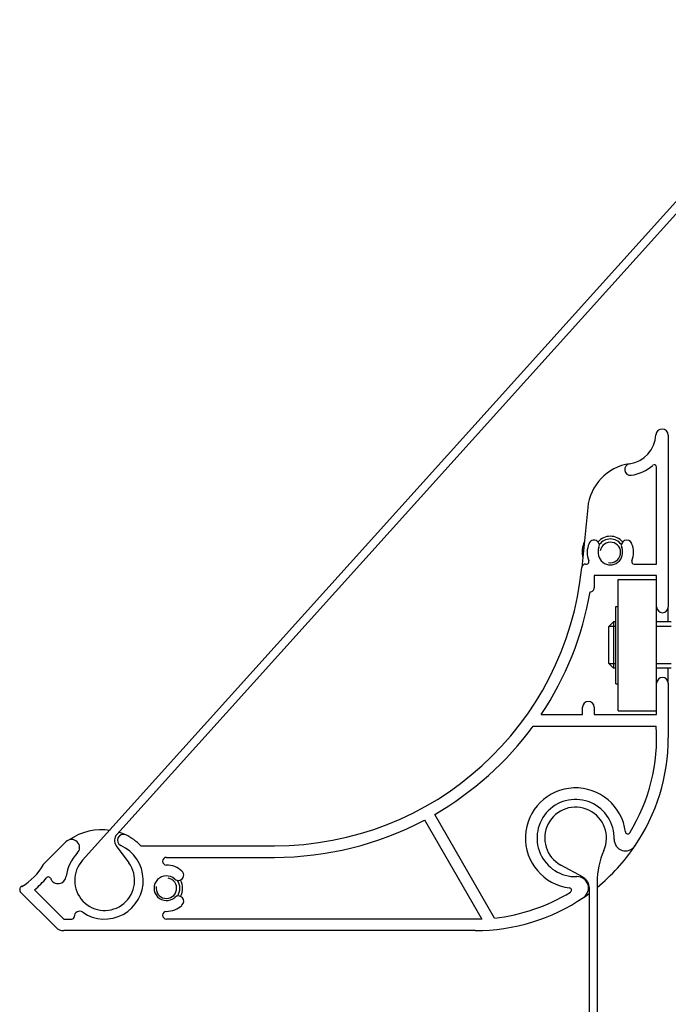
# Model space of a CAD drawing. Units: millimetres. Extents: x -3306 to 594238, y -37927 to -21230.
# Drawn here: x 39803 to 39887, y -33109 to -32982 of the extents above; entities that cross this region are included whole.
import ezdxf

# ---------------------------------------------------------------- set-up
doc = ezdxf.new("R2010")
doc.units = ezdxf.units.MM
doc.header["$LTSCALE"] = 5
doc.layers.add('system', color=120, linetype='Continuous', lineweight=25)

msp = doc.modelspace()

# ---------------------------------------------------------------- linework, layer by layer
at = {"layer": 'system'}
for p, q in [((39810.98, -33090.65), (40700.28, -32103.2)), ((40694.68, -32110.73), (39815.43, -33087.32)), ((39886.83, -33035.59), (39886.83, -33057.84)), ((39885.33, -33052.29), (39885.33, -33039.72)), ((39876.4, -33044.97), (39875.63, -33052.74)), ((39876.13, -33052.29), (39876.26, -33052.29)), ((39882.4, -33052.29), (39885.33, -33052.29)), ((39877.23, -33053.79), (39877.23, -33055.39)), ((39885.33, -33053.79), (39877.23, -33053.79)), ((39885.33, -33057.84), (39885.33, -33053.79)), ((39880.33, -33071.29), (39880.33, -33054.29)), ((39880.33, -33054.29), (39885.33, -33054.29)), ((39880.03, -33067.79), (39880.03, -33057.79)), ((39880.03, -33057.79), (39880.33, -33057.79)), ((39885.33, -33067.74), (39885.33, -33057.84)), ((39886.83, -33059.79), (39886.83, -33057.84)), ((39879.13, -33060.4), (39879.74, -33059.79)), ((39879.13, -33065.17), (39879.13, -33060.4)), ((39880.03, -33060.38), (39879.14, -33060.38)), ((39879.74, -33059.79), (39879.74, -33065.79)), ((39880.03, -33059.79), (39879.74, -33059.79)), ((39887.21, -33059.79), (39885.33, -33059.79)), ((39887.22, -33060.38), (39885.33, -33060.38)), ((39879.13, -33065.17), (39879.74, -33065.79)), ((39879.14, -33065.19), (39880.03, -33065.19)), ((39885.33, -33065.19), (39887.22, -33065.19)), ((39880.03, -33065.79), (39879.74, -33065.79)), ((39887.21, -33065.79), (39885.33, -33065.79)), ((39886.83, -33067.74), (39886.83, -33065.79)), ((39880.03, -33067.79), (39880.33, -33067.79)), ((39885.33, -33071.79), (39885.33, -33067.74)), ((39886.83, -33067.74), (39886.83, -33074.79)), ((39870.37, -33071.79), (39875.73, -33071.79)), ((39875.73, -33071.79), (39875.73, -33070.84)), ((39877.23, -33070.84), (39877.23, -33071.79)), ((39877.23, -33071.79), (39885.33, -33071.79)), ((39880.33, -33071.29), (39885.33, -33071.29)), ((39869.33, -33073.29), (39885.28, -33073.29)), ((39855.27, -33085.45), (39862.68, -33098.29)), ((39864.33, -33098.15), (39856.58, -33084.73)), ((39805.89, -33091.21), (39808.82, -33088.29)), ((39815.34, -33088.78), (39816.96, -33091)), ((39818.52, -33088.79), (39835.83, -33088.79)), ((39821.83, -33090.29), (39835.83, -33090.29)), ((39875.79, -33092.88), (39872.91, -33091.29)), ((39877.61, -33093.5), (39877.61, -33287.79)), ((39807.49, -33099.35), (39802.98, -33094.84)), ((39804.74, -33094.48), (39808.55, -33098.29)), ((39876.61, -33287.79), (39876.61, -33094.26)), ((39808.55, -33098.29), (39809.59, -33098.29)), ((39862.68, -33098.29), (39821.83, -33098.29)), ((39861.83, -33099.79), (39808.55, -33099.79))]:
    msp.add_line(p, q, dxfattribs=at)
for centre, radius, start, end in [((39886.03, -33035.59), 0.8, 0, 177.0253), ((39881.24, -33035.34), 4, 278.3956, 357.0253), ((39882.75, -33045.6), 6.38, 98.3956, 174.3319), ((39881.93, -33040.04), 0.75, 98.3956, 278.3956), ((39881.24, -33035.34), 5.5, 278.3956, 310.8482), ((39885.03, -33039.72), 0.3, 0, 130.8482), ((39879.33, -33050.79), 2.1, 40.5929, 139.4071), ((39879.33, -33050.79), 3.65, 157.0304, 191.6334), ((39879.33, -33050.79), 3, 156.9643, 201.3237), ((39877.21, -33049.89), 0.7, 336.9643, 156.9643), ((39879.33, -33050.79), 1.6, 156.9643, 23.0357), ((39879.33, -33050.79), 1.75, 35.4261, 144.5739), ((39879.33, -33050.79), 1.33, 260, 170), ((39881.45, -33049.89), 0.7, 23.0357, 203.0357), ((39879.33, -33050.79), 3, 338.6763, 23.0357), ((39835.83, -33048.79), 40, 270, 354.3319), ((39876.13, -33052.79), 0.5, 90, 174.3319), ((39876.26, -33051.99), 0.3, 270, 21.3237), ((39882.4, -33051.99), 0.3, 158.6763, 270), ((39835.83, -33048.79), 41.5, 326.3432, 350.1493), ((39876.73, -33055.39), 0.5, 268.6436, 0), ((39886.08, -33057.84), 0.75, 180, 0), ((39886.08, -33067.74), 0.75, 0, 180), ((39876.48, -33070.84), 0.75, 0, 180), ((39835.83, -33048.79), 41.5, 300, 323.8173), ((39861.83, -33074.79), 23.5, 328.3506, 3.6597), ((39861.83, -33074.79), 25, 325.8457, 0), ((39874.83, -33087.79), 6.5, 6.9813, 263.0187), ((39874.83, -33087.79), 5, 358.1521, 271.8479), ((39874.83, -33087.79), 4, 335.9185, 241.2721), ((39835.83, -33048.79), 41.5, 270, 297.9286), ((39813.46, -33094.09), 7.38, 81.4426, 124.9197), ((39813.46, -33094.09), 7.38, 65.201, 72.4955), ((39881.58, -33086.96), 0.3, 186.9813, 328.3506), ((39809.55, -33089.02), 1.04, 315.0952, 135), ((39816.27, -33088.1), 1.15, 137.2187, 216.1628), ((39816.24, -33088.07), 0.75, 65.201, 245.201), ((39813.83, -33093.29), 6.5, 43.8131, 65.201), ((39881.3, -33087.99), 1.47, 178.1521, 325.8457), ((39813.83, -33093.29), 5, 235.4559, 65.201), ((39861.83, -33074.79), 25, 309.1432, 325.8457), ((39887.61, -33093.5), 10, 155.9185, 180), ((39813.83, -33093.29), 5, 135.0952, 173.6611), ((39813.83, -33093.29), 3.88, 137.2187, 36.1628), ((39821.83, -33090.79), 0.5, 90, 270), ((39799.72, -33087.91), 7, 298.7398, 331.835), ((39821.83, -33094.29), 3, 47.7189, 90), ((39823.38, -33092.58), 0.7, 227.7189, 47.7189), ((39799.72, -33087.91), 8.27, 307.3596, 322.5053), ((39806.53, -33093.12), 0.3, 21.8297, 142.5053), ((39807.8, -33092.62), 1.07, 201.8297, 353.6611), ((39821.83, -33094.29), 1.6, 47.7189, 312.2811), ((39821.83, -33094.29), 1.33, 170, 80), ((39821.83, -33094.29), 1.75, 324.6715, 35.3285), ((39821.83, -33094.29), 2.1, 329.8383, 30.1617), ((39875.04, -33094.26), 1.47, 304.1543, 91.8479), ((39875.04, -33094.26), 1.57, 0, 61.2721), ((39803.33, -33094.48), 0.5, 118.7398, 225), ((39861.83, -33074.79), 23.5, 276.1111, 301.6494), ((39874, -33094.54), 0.3, 301.6494, 83.0187), ((39823.38, -33095.99), 0.7, 312.2811, 132.2811), ((39861.83, -33074.79), 25, 270, 304.1543), ((39861.83, -33074.79), 25, 304.1543, 306.2465), ((39810.59, -33097.98), 0.705, 55.4559, 180.0365), ((39821.83, -33097.79), 0.5, 90, 270), ((39821.83, -33094.29), 3, 270, 312.2811), ((39809.59, -33097.99), 0.3, 270, 0.0365), ((39808.55, -33098.29), 1.5, 225, 270)]:
    msp.add_arc(centre, radius, start, end, dxfattribs=at)

doc.saveas('drawing.dxf')
